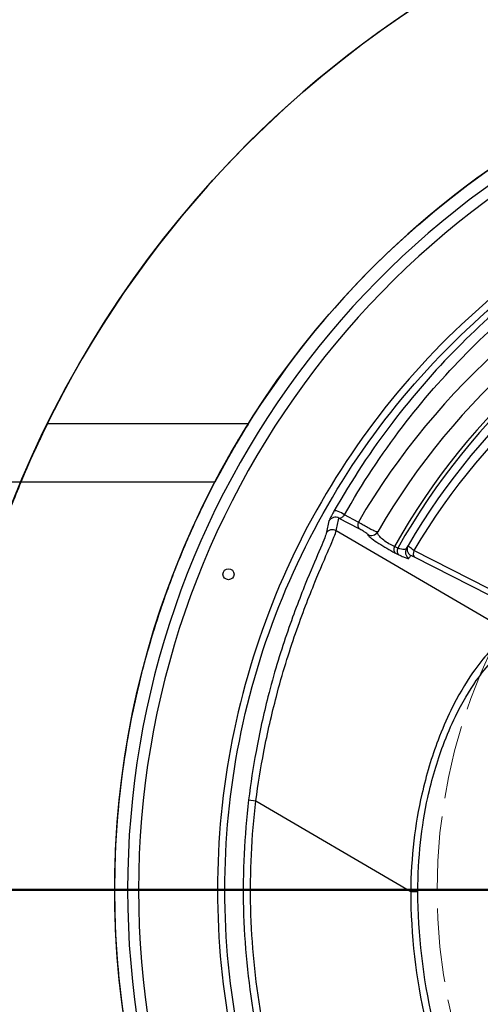
# Model space of a CAD drawing. Units: inches. Extents: x 6 to 504, y 6 to 324.
# Drawn here: x 64 to 80, y 257 to 290 of the extents above; entities that cross this region are included whole.
import ezdxf

# ---------------------------------------------------------------- set-up
doc = ezdxf.new("R2010")
doc.units = ezdxf.units.IN
doc.header["$LTSCALE"] = 30
doc.header["$MEASUREMENT"] = 0
doc.linetypes.add('DASHED', pattern=[0.2067, 0.1654, -0.0413])
doc.linetypes.add('DOUBLE_DASH_CHAIN', pattern=[1.2403, 0.6614, -0.0827, 0.1654, -0.0827, 0.1654, -0.0827])
for name, color, linetype, lineweight in [('Section Line (Hydro)', 7, 'DOUBLE_DASH_CHAIN', 50), ('Visible (Hydro)', 7, 'Continuous', 25), ('Visible Narrow (Hydro)', 7, 'Continuous', 25)]:
    doc.layers.add(name, color=color, linetype=linetype, lineweight=lineweight)

# ---------------------------------------------------------------- blocks, each defined once
blk = doc.blocks.new('2dTransSection0')
at = {"layer": 'Section Line (Hydro)', "linetype": 'DOUBLE_DASH_CHAIN', "ltscale": 0.433534}
blk.add_line((0.8195, 8.6897), (3.238, 8.6894), dxfattribs=at)

msp = doc.modelspace()

# ---------------------------------------------------------------- linework, layer by layer
at = {"layer": 'Visible (Hydro)'}
for p, q in [((64.843, 276.583), (71.701, 276.583)), ((70.556, 274.583), (41.141, 274.583))]:
    msp.add_line(p, q, dxfattribs=at)
for centre, radius in [((97.141, 260.683), 36), ((97.141, 260.683), 30), ((71.023, 271.449), 0.188)]:
    msp.add_circle(centre, radius, dxfattribs=at)
at = {"layer": 'Visible (Hydro)', "linetype": 'DASHED', "lineweight": 18, "ltscale": 0.506627}
msp.add_circle((97.141, 260.683), 19, dxfattribs=at)
at = {"layer": 'Visible (Hydro)'}
for radius, start, end in [(36, 22.7127, 157.2873), (30, 27.6024, 152.3976), (29.562, 104.6894, 255.3106), (29.188, 105.1932, 254.8068), (24.312, 77.1058, 149.8475), (23.188, 77.1169, 149.5556), (24.313, 149.8475, 149.852), (23.188, 149.5556, 149.8467)]:
    msp.add_arc((97.141, 260.683), radius, start, end, dxfattribs=at)
for points, knots in [([(63.933, 274.583), (63.946, 274.614), (63.959, 274.645), (64.077, 274.925), (64.177, 275.153), (64.359, 275.561), (64.441, 275.741), (64.585, 276.049), (64.646, 276.178), (64.745, 276.382), (64.782, 276.458), (64.831, 276.559), (64.843, 276.583), (64.843, 276.583), (64.831, 276.559), (64.782, 276.458), (64.745, 276.382), (64.646, 276.178), (64.585, 276.049), (64.441, 275.741), (64.359, 275.561), (64.177, 275.153), (64.077, 274.925), (63.866, 274.425), (63.755, 274.154), (63.526, 273.573), (63.409, 273.263), (63.174, 272.615), (63.057, 272.276), (62.827, 271.578), (62.711, 271.206), (62.481, 270.422), (62.367, 270.009), (62.148, 269.148), (62.042, 268.7), (61.843, 267.773), (61.75, 267.295), (61.582, 266.318), (61.506, 265.818), (61.374, 264.803), (61.319, 264.289), (61.23, 263.256), (61.196, 262.737), (61.152, 261.704), (61.141, 261.19), (61.141, 260.177), (61.152, 259.663), (61.196, 258.63), (61.23, 258.111), (61.319, 257.078), (61.374, 256.563), (61.506, 255.549), (61.582, 255.049), (61.75, 254.071), (61.843, 253.594), (62.042, 252.667), (62.148, 252.219), (62.367, 251.357), (62.481, 250.945), (62.711, 250.161), (62.827, 249.789), (63.057, 249.091), (63.174, 248.752), (63.409, 248.103), (63.526, 247.794), (63.755, 247.213), (63.866, 246.941), (64.077, 246.442), (64.177, 246.214), (64.359, 245.806), (64.441, 245.626), (64.585, 245.318), (64.646, 245.189), (64.745, 244.984), (64.782, 244.908), (64.831, 244.808), (64.843, 244.783), (64.843, 244.783)], [103.78845, 103.78845, 103.78845, 103.78845, 104.257765, 104.257765, 108.12274, 108.12274, 111.987714, 111.987714, 115.852689, 115.852689, 119.717663, 119.717663, 123.582638, 123.582638, 127.447612, 127.447612, 131.312587, 131.312587, 135.177561, 135.177561, 139.042536, 139.042536, 142.907511, 142.907511, 146.772485, 146.772485, 150.63746, 150.63746, 154.502434, 154.502434, 158.361374, 158.361374, 162.220315, 162.220315, 166.079255, 166.079255, 169.938195, 169.938195, 173.797136, 173.797136, 177.656076, 177.656076, 181.515017, 181.515017, 185.373957, 185.373957, 189.232897, 189.232897, 193.091838, 193.091838, 196.950778, 196.950778, 200.809718, 200.809718, 204.668659, 204.668659, 208.527599, 208.527599, 212.386539, 212.386539, 216.24548, 216.24548, 220.110454, 220.110454, 223.975429, 223.975429, 227.840403, 227.840403, 231.705378, 231.705378, 235.570352, 235.570352, 239.435327, 239.435327, 243.300301, 243.300301, 247.165276, 247.165276, 247.165276, 247.165276]), ([(71.701, 244.783), (71.701, 244.783), (71.686, 244.808), (71.623, 244.91), (71.575, 244.987), (71.449, 245.193), (71.371, 245.323), (71.189, 245.633), (71.085, 245.813), (70.856, 246.222), (70.731, 246.45), (70.468, 246.949), (70.33, 247.22), (70.047, 247.8), (69.902, 248.108), (69.613, 248.755), (69.468, 249.092), (69.188, 249.787), (69.046, 250.156), (68.766, 250.936), (68.628, 251.347), (68.361, 252.205), (68.232, 252.652), (67.992, 253.576), (67.879, 254.053), (67.675, 255.03), (67.583, 255.53), (67.424, 256.546), (67.356, 257.061), (67.249, 258.097), (67.208, 258.618), (67.154, 259.656), (67.141, 260.173), (67.141, 261.193), (67.154, 261.71), (67.208, 262.748), (67.249, 263.27), (67.356, 264.306), (67.424, 264.821), (67.583, 265.837), (67.675, 266.337), (67.879, 267.313), (67.992, 267.791), (68.232, 268.715), (68.361, 269.162), (68.628, 270.02), (68.766, 270.43), (69.046, 271.21), (69.188, 271.58), (69.468, 272.274), (69.613, 272.612), (69.902, 273.258), (70.047, 273.567), (70.33, 274.146), (70.468, 274.418), (70.731, 274.917), (70.856, 275.145), (71.085, 275.553), (71.189, 275.734), (71.371, 276.044), (71.449, 276.173), (71.575, 276.38), (71.623, 276.457), (71.686, 276.559), (71.701, 276.583), (71.701, 276.583), (71.686, 276.559), (71.623, 276.457), (71.575, 276.38), (71.449, 276.173), (71.371, 276.044), (71.189, 275.734), (71.085, 275.553), (70.856, 275.145), (70.731, 274.917), (70.585, 274.64), (70.571, 274.612), (70.556, 274.583)], [0, 0, 0, 0, 3.899269, 3.899269, 7.798537, 7.798537, 11.697806, 11.697806, 15.597075, 15.597075, 19.496343, 19.496343, 23.395612, 23.395612, 27.294881, 27.294881, 31.194149, 31.194149, 35.07951, 35.07951, 38.96487, 38.96487, 42.850231, 42.850231, 46.735591, 46.735591, 50.620952, 50.620952, 54.506312, 54.506312, 58.391673, 58.391673, 62.277033, 62.277033, 66.162394, 66.162394, 70.047754, 70.047754, 73.933115, 73.933115, 77.818475, 77.818475, 81.703836, 81.703836, 85.589196, 85.589196, 89.474557, 89.474557, 93.359917, 93.359917, 97.259186, 97.259186, 101.158455, 101.158455, 105.057723, 105.057723, 108.956992, 108.956992, 112.856261, 112.856261, 116.755529, 116.755529, 120.654798, 120.654798, 124.554067, 124.554067, 128.453335, 128.453335, 132.352604, 132.352604, 136.251873, 136.251873, 140.151141, 140.151141, 144.05041, 144.05041, 144.482989, 144.482989, 144.482989, 144.482989]), ([(70.556, 246.783), (70.556, 246.783), (70.545, 246.805), (70.499, 246.893), (70.464, 246.96), (70.373, 247.139), (70.316, 247.252), (70.182, 247.521), (70.106, 247.679), (69.937, 248.035), (69.845, 248.235), (69.65, 248.671), (69.547, 248.909), (69.336, 249.417), (69.228, 249.687), (69.011, 250.253), (68.903, 250.549), (68.692, 251.159), (68.585, 251.483), (68.373, 252.168), (68.268, 252.528), (68.066, 253.281), (67.969, 253.672), (67.786, 254.482), (67.701, 254.9), (67.546, 255.754), (67.476, 256.191), (67.355, 257.078), (67.304, 257.528), (67.223, 258.432), (67.192, 258.886), (67.151, 259.79), (67.141, 260.24), (67.141, 261.127), (67.151, 261.577), (67.192, 262.481), (67.223, 262.935), (67.304, 263.839), (67.355, 264.289), (67.476, 265.175), (67.546, 265.613), (67.701, 266.467), (67.786, 266.885), (67.969, 267.694), (68.066, 268.086), (68.268, 268.838), (68.373, 269.199), (68.585, 269.883), (68.692, 270.208), (68.903, 270.817), (69.011, 271.113), (69.228, 271.68), (69.336, 271.95), (69.547, 272.458), (69.65, 272.695), (69.845, 273.132), (69.937, 273.331), (70.106, 273.688), (70.182, 273.845), (70.316, 274.115), (70.373, 274.228), (70.464, 274.407), (70.499, 274.474), (70.545, 274.562), (70.556, 274.583), (70.556, 274.583)], [0, 0, 0, 0, 3.385259, 3.385259, 6.770518, 6.770518, 10.155777, 10.155777, 13.541036, 13.541036, 16.926295, 16.926295, 20.311554, 20.311554, 23.696813, 23.696813, 27.082072, 27.082072, 30.460791, 30.460791, 33.839509, 33.839509, 37.218228, 37.218228, 40.596947, 40.596947, 43.975665, 43.975665, 47.354384, 47.354384, 50.733103, 50.733103, 54.111822, 54.111822, 57.49054, 57.49054, 60.869259, 60.869259, 64.247978, 64.247978, 67.626697, 67.626697, 71.005415, 71.005415, 74.384134, 74.384134, 77.762853, 77.762853, 81.141572, 81.141572, 84.526831, 84.526831, 87.91209, 87.91209, 91.297349, 91.297349, 94.682608, 94.682608, 98.067867, 98.067867, 101.453126, 101.453126, 104.838384, 104.838384, 108.223643, 108.223643, 108.223643, 108.223643])]:
    msp.add_open_spline(points, degree=3, knots=knots, dxfattribs=at)
at = {"layer": 'Visible Narrow (Hydro)'}
for p, q in [((74.794, 273.357), (75.468, 273.013)), ((75.454, 273.228), (74.979, 273.471)), ((80.791, 269.37), (74.7, 272.932)), ((76.801, 272.341), (76.689, 272.398)), ((76.703, 272.183), (76.815, 272.126)), ((79.917, 270.95), (77.35, 272.26)), ((77.364, 272.045), (79.931, 270.735)), ((71.711, 263.754), (71.959, 263.724)), ((71.959, 263.724), (77.241, 260.635)), ((77.241, 260.635), (77.488, 260.635))]:
    msp.add_line(p, q, dxfattribs=at)
for centre, radius, start, end in [((96.862, 260.683), 24.812, 77.1058, 149.6303), ((97.421, 260.683), 23.812, 77.1058, 150.5309), ((97.421, 260.683), 23.688, 77.1169, 150.5181), ((96.862, 260.683), 22.688, 77.1169, 149.3184), ((97.016, 260.469), 24.563, 149.8475, 149.852), ((97.016, 260.469), 22.937, 149.5556, 149.8467)]:
    msp.add_arc(centre, radius, start, end, dxfattribs=at)
for centre, major_axis, ratio, start_param, end_param in [((74.839, 273.471), (-0.218, 0.123), 0.31499, 4.203945, 6.252741), ((74.669, 273.142), (-0.244, 0.054), 0.995047, 4.40297, 5.99052), ((74.575, 272.718), (-0.244, 0.054), 0.995045, 4.402164, 6.006138), ((75.594, 273.228), (-0.114, -0.223), 0.514971, 4.969467, 6.172506), ((75.901, 273.019), (0.216, -0.126), 0.995508, 4.7094, 6.283185), ((75.902, 273.021), (0.216, -0.126), 0.995508, 4.709479, 6.283185), ((76.829, 272.398), (-0.114, -0.223), 0.514971, 4.969467, 6.172506), ((76.941, 272.341), (-0.114, -0.223), 0.514971, 4.969467, 6.172506), ((77.308, 272.205), (-0.216, 0.126), 0.995508, 0, 1.567899), ((77.366, 272.306), (-0.216, 0.127), 0.995508, 0, 1.572958), ((77.49, 272.26), (-0.114, -0.223), 0.514971, 4.969467, 6.172506)]:
    msp.add_ellipse(centre, major_axis=major_axis, ratio=ratio, start_param=start_param, end_param=end_param, dxfattribs=at)
for points, knots in [([(89.492, 286.043), (89.479, 286.039), (89.465, 286.035), (89.452, 286.031), (88.537, 285.754), (87.637, 285.427), (85.176, 284.379), (83.661, 283.551), (80.818, 281.618), (79.491, 280.512), (77.076, 278.065), (75.988, 276.724), (74.092, 273.856), (73.284, 272.329), (71.979, 269.149), (71.481, 267.495), (70.816, 264.121), (70.648, 262.402), (70.648, 260.683), (70.648, 258.964), (70.816, 257.245), (71.481, 253.872), (71.979, 252.218), (73.284, 249.037), (74.092, 247.511), (75.988, 244.643), (77.076, 243.301), (79.491, 240.855), (80.818, 239.749), (83.661, 237.816), (85.176, 236.988), (87.637, 235.94), (88.536, 235.614), (89.451, 235.336), (89.464, 235.332), (89.478, 235.328), (89.492, 235.324)], [-0.106089, -0.106089, -0.106089, -0.106089, 0, 0, 0, 7.284159, 7.284159, 20.381855, 20.381855, 33.479555, 33.479555, 46.57796, 46.57796, 59.676369, 59.676369, 72.775063, 72.775063, 85.873761, 85.873761, 85.873761, 98.972459, 98.972459, 112.071152, 112.071152, 125.169561, 125.169561, 138.267966, 138.267966, 151.365666, 151.365666, 164.463362, 164.463362, 171.743487, 171.743487, 171.743487, 171.85361, 171.85361, 171.85361, 171.85361]), ([(88.706, 235.838), (88.081, 236.05), (87.463, 236.286), (85.289, 237.211), (83.788, 238.031), (80.972, 239.946), (79.657, 241.042), (77.265, 243.465), (76.187, 244.794), (74.309, 247.635), (73.509, 249.147), (72.216, 252.298), (71.723, 253.936), (71.064, 257.278), (70.898, 258.981), (70.898, 260.683), (70.898, 262.386), (71.064, 264.089), (71.723, 267.43), (72.216, 269.069), (73.509, 272.219), (74.309, 273.732), (76.187, 276.573), (77.265, 277.901), (79.657, 280.325), (80.972, 281.42), (83.788, 283.335), (85.289, 284.155), (87.463, 285.081), (88.081, 285.317), (88.706, 285.529)], [-169.543103, -169.543103, -169.543103, -169.543103, -164.463362, -164.463362, -151.365666, -151.365666, -138.267966, -138.267966, -125.169561, -125.169561, -112.071152, -112.071152, -98.972459, -98.972459, -85.873761, -85.873761, -85.873761, -72.775063, -72.775063, -59.676369, -59.676369, -46.57796, -46.57796, -33.479555, -33.479555, -20.381855, -20.381855, -7.284159, -7.284159, -2.204418, -2.204418, -2.204418, -2.204418]), ([(88.706, 285.529), (87.398, 285.041), (86.116, 284.452), (83.632, 283.064), (82.43, 282.265), (80.433, 280.688), (79.614, 279.958), (78.056, 278.38), (77.316, 277.533), (75.899, 275.679), (75.227, 274.665), (74.623, 273.596)], [0, 0, 0, 0, 12.463072, 12.463072, 24.926144, 24.926144, 34.186093, 34.186093, 43.446042, 43.446042, 53.215159, 53.215159, 53.215159, 53.215159]), ([(74.979, 273.471), (75.577, 274.53), (76.243, 275.534), (77.646, 277.371), (78.378, 278.209), (79.921, 279.772), (80.733, 280.496), (82.71, 282.058), (83.9, 282.849), (86.361, 284.225), (87.631, 284.809), (88.926, 285.293)], [-53.215159, -53.215159, -53.215159, -53.215159, -43.446042, -43.446042, -34.186093, -34.186093, -24.926144, -24.926144, -12.463072, -12.463072, 0, 0, 0, 0]), ([(74.623, 273.596), (74.61, 273.573), (74.598, 273.551), (74.567, 273.497), (74.55, 273.465), (74.515, 273.4), (74.499, 273.369), (74.469, 273.31), (74.459, 273.286), (74.452, 273.269), (74.451, 273.266), (74.451, 273.264)], [0, 0, 0, 0, 0.205287, 0.205287, 0.533745, 0.533745, 0.960742, 0.960742, 1.509888, 1.509888, 1.671547, 1.671547, 1.671547, 1.671547]), ([(74.7, 272.932), (74.716, 273.003), (74.732, 273.074), (74.763, 273.216), (74.779, 273.286), (74.794, 273.357)], [-11.114929, -11.114929, -11.114929, -11.114929, -5.557465, -5.557465, 0, 0, 0, 0]), ([(74.794, 273.357), (74.799, 273.356), (74.803, 273.356), (74.824, 273.355), (74.842, 273.36), (74.878, 273.378), (74.895, 273.389), (74.926, 273.415), (74.94, 273.428), (74.962, 273.451), (74.97, 273.461), (74.979, 273.471)], [-1.671547, -1.671547, -1.671547, -1.671547, -1.509888, -1.509888, -0.960742, -0.960742, -0.533745, -0.533745, -0.205287, -0.205287, 0, 0, 0, 0]), ([(74.451, 273.264), (74.435, 273.193), (74.419, 273.121), (74.387, 272.979), (74.371, 272.907), (74.355, 272.836)], [0, 0, 0, 0, 5.557465, 5.557465, 11.114929, 11.114929, 11.114929, 11.114929]), ([(76.119, 272.896), (76.114, 272.889), (76.096, 272.89), (76.036, 272.908), (75.997, 272.924), (75.908, 272.965), (75.86, 272.989), (75.758, 273.043), (75.704, 273.074), (75.607, 273.13), (75.565, 273.156), (75.5, 273.198), (75.476, 273.213), (75.454, 273.228)], [-1.369192, -1.369192, -1.369192, -1.369192, -1.06007, -1.06007, -0.784779, -0.784779, -0.54645, -0.54645, -0.310351, -0.310351, -0.119366, -0.119366, 0, 0, 0, 0]), ([(75.468, 273.013), (75.48, 273.007), (75.493, 273), (75.526, 272.982), (75.548, 272.97), (75.597, 272.942), (75.623, 272.926), (75.672, 272.895), (75.694, 272.88), (75.734, 272.851), (75.75, 272.838), (75.773, 272.817), (75.779, 272.81), (75.777, 272.806)], [0, 0, 0, 0, 0.119366, 0.119366, 0.310351, 0.310351, 0.54645, 0.54645, 0.784779, 0.784779, 1.06007, 1.06007, 1.369192, 1.369192, 1.369192, 1.369192]), ([(74.355, 272.836), (74.335, 272.747), (74.249, 272.54), (73.99, 271.934), (73.829, 271.562), (73.447, 270.623), (73.224, 270.043), (72.783, 268.746), (72.565, 268.031), (72.218, 266.673), (72.08, 266.049), (71.863, 264.865), (71.778, 264.311), (71.711, 263.754)], [-34.941567, -34.941567, -34.941567, -34.941567, -28.053787, -28.053787, -22.007217, -22.007217, -15.534662, -15.534662, -9.195277, -9.195277, -4.231137, -4.231137, 0, 0, 0, 0]), ([(71.959, 263.724), (72.033, 264.287), (72.123, 264.849), (72.354, 266.047), (72.499, 266.68), (72.861, 268.056), (73.086, 268.781), (73.542, 270.097), (73.771, 270.685), (74.162, 271.638), (74.327, 272.016), (74.592, 272.632), (74.68, 272.843), (74.7, 272.932)], [0, 0, 0, 0, 4.231137, 4.231137, 9.195277, 9.195277, 15.534662, 15.534662, 22.007217, 22.007217, 28.053787, 28.053787, 34.941567, 34.941567, 34.941567, 34.941567]), ([(75.776, 272.805), (75.773, 272.8), (75.775, 272.792), (75.793, 272.766), (75.817, 272.742), (75.896, 272.676), (75.956, 272.631), (76.106, 272.53), (76.194, 272.473), (76.379, 272.361), (76.477, 272.305), (76.615, 272.229), (76.661, 272.205), (76.703, 272.183)], [0, 0, 0, 0, 0.441249, 0.441249, 1.147246, 1.147246, 2.000577, 2.000577, 2.846561, 2.846561, 3.679871, 3.679871, 4.107522, 4.107522, 4.107522, 4.107522]), ([(76.689, 272.398), (76.659, 272.41), (76.627, 272.423), (76.532, 272.469), (76.467, 272.506), (76.346, 272.586), (76.29, 272.629), (76.199, 272.711), (76.164, 272.751), (76.123, 272.814), (76.113, 272.839), (76.11, 272.873), (76.112, 272.884), (76.118, 272.894)], [-4.107522, -4.107522, -4.107522, -4.107522, -3.679871, -3.679871, -2.846561, -2.846561, -2.000577, -2.000577, -1.147246, -1.147246, -0.441249, -0.441249, 0, 0, 0, 0]), ([(77.092, 272.331), (77.086, 272.32), (77.076, 272.312), (77.042, 272.297), (77.013, 272.293), (76.947, 272.299), (76.913, 272.305), (76.852, 272.323), (76.827, 272.331), (76.801, 272.341)], [-2.163074, -2.163074, -2.163074, -2.163074, -1.699595, -1.699595, -0.952109, -0.952109, -0.366196, -0.366196, 0, 0, 0, 0]), ([(77.35, 272.26), (77.287, 272.303), (77.236, 272.341), (77.178, 272.39), (77.162, 272.406), (77.15, 272.424), (77.149, 272.429), (77.151, 272.433)], [-0.7252256, -0.7252256, -0.7252256, -0.7252256, -0.3847442, -0.3847442, -0.1479785, -0.1479785, 0, 0, 0, 0]), ([(76.815, 272.126), (76.852, 272.108), (76.886, 272.09), (76.97, 272.051), (77.015, 272.031), (77.101, 271.997), (77.136, 271.987), (77.171, 271.983), (77.179, 271.985), (77.182, 271.99)], [0, 0, 0, 0, 0.366196, 0.366196, 0.952109, 0.952109, 1.699595, 1.699595, 2.163074, 2.163074, 2.163074, 2.163074]), ([(77.241, 272.091), (77.242, 272.093), (77.244, 272.093), (77.255, 272.092), (77.266, 272.089), (77.301, 272.076), (77.33, 272.063), (77.364, 272.045)], [0, 0, 0, 0, 0.1479785, 0.1479785, 0.3847442, 0.3847442, 0.7252256, 0.7252256, 0.7252256, 0.7252256]), ([(80.791, 269.37), (80.686, 269.368), (80.556, 269.318), (80.256, 269.12), (80.086, 268.973), (79.729, 268.59), (79.544, 268.36), (79.108, 267.732), (78.855, 267.303), (78.461, 266.494), (78.313, 266.153), (77.961, 265.223), (77.772, 264.601), (77.506, 263.433), (77.414, 262.9), (77.283, 261.79), (77.247, 261.212), (77.241, 260.635)], [0, 0, 0, 0, 4.35586, 4.35586, 8.711715, 8.711715, 12.812649, 12.812649, 18.141302, 18.141302, 21.515494, 21.515494, 26.776493, 26.776493, 30.88719, 30.88719, 35.199551, 35.199551, 35.199551, 35.199551]), ([(77.488, 260.635), (77.487, 261.194), (77.516, 261.753), (77.632, 262.826), (77.716, 263.341), (77.964, 264.468), (78.143, 265.068), (78.479, 265.963), (78.62, 266.291), (78.999, 267.07), (79.244, 267.481), (79.665, 268.083), (79.845, 268.302), (80.192, 268.668), (80.359, 268.808), (80.653, 268.995), (80.78, 269.041), (80.884, 269.041)], [-35.199551, -35.199551, -35.199551, -35.199551, -30.88719, -30.88719, -26.776493, -26.776493, -21.515494, -21.515494, -18.141302, -18.141302, -12.812649, -12.812649, -8.711715, -8.711715, -4.35586, -4.35586, 0, 0, 0, 0]), ([(71.711, 263.754), (71.563, 262.527), (71.503, 261.29), (71.564, 258.82), (71.684, 257.588), (72.1, 255.152), (72.396, 253.95), (73.16, 251.6), (73.626, 250.453), (74.173, 249.345)], [0, 0, 0, 0, 9.321262, 9.321262, 18.642525, 18.642525, 27.963697, 27.963697, 37.284869, 37.284869, 37.284869, 37.284869]), ([(74.397, 249.456), (73.856, 250.552), (73.393, 251.688), (72.638, 254.015), (72.344, 255.206), (71.932, 257.618), (71.814, 258.839), (71.754, 261.284), (71.812, 262.509), (71.959, 263.724)], [-37.284869, -37.284869, -37.284869, -37.284869, -27.963697, -27.963697, -18.642525, -18.642525, -9.321262, -9.321262, 0, 0, 0, 0]), ([(77.241, 260.635), (77.245, 259.148), (77.416, 257.662), (78.067, 254.84), (78.53, 253.5), (79.13, 252.223)], [-22.651395, -22.651395, -22.651395, -22.651395, -11.325697, -11.325697, -0.580898, -0.580898, -0.580898, -0.580898]), ([(79.353, 252.328), (78.761, 253.589), (78.303, 254.912), (77.661, 257.7), (77.492, 259.167), (77.488, 260.635)], [0.580898, 0.580898, 0.580898, 0.580898, 11.325697, 11.325697, 22.651395, 22.651395, 22.651395, 22.651395])]:
    msp.add_open_spline(points, degree=3, knots=knots, dxfattribs=at)

# ---------------------------------------------------------------- block references
at = {"layer": 'Section Line (Hydro)', "xscale": 30, "yscale": 30, "zscale": 30}
msp.add_blockref('2dTransSection0', (0, 0), dxfattribs=at)

doc.saveas('drawing.dxf')
